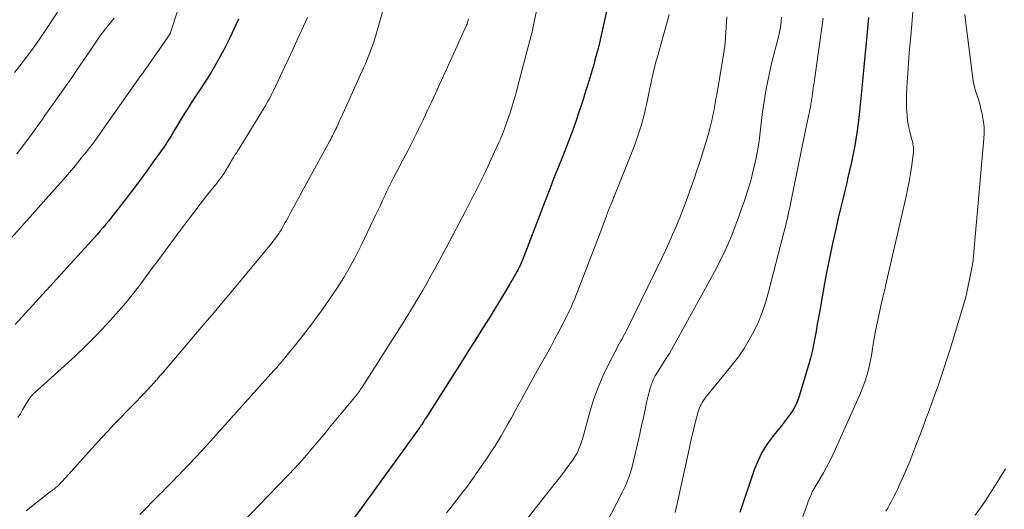
# Model space of a CAD drawing. Units: feet. Extents: x 1935000 to 1940046, y 554997 to 560015.
# Drawn here: x 1935247 to 1935395, y 556422 to 556496 of the extents above; entities that cross this region are included whole.
import ezdxf

# ---------------------------------------------------------------- set-up
doc = ezdxf.new("R2010")
doc.units = ezdxf.units.FT
doc.header["$LTSCALE"] = 100
doc.header["$MEASUREMENT"] = 0
doc.layers.add('CONTOUR INDEX', color=32, linetype='Continuous', lineweight=25)
doc.layers.add('CONTOUR INTERMEDIATE', color=40, linetype='Continuous', lineweight=15)

msp = doc.modelspace()

# ---------------------------------------------------------------- linework, layer by layer
at = {"layer": 'CONTOUR INDEX', "flags": 128}
for points, elevation in [([(1935335.73, 556499.7), (1935334.42, 556493.72), (1935334.22, 556492.85), (1935334.01, 556491.98), (1935333.79, 556491.11), (1935333.55, 556490.25), (1935333.53, 556490.18), (1935333.3, 556489.36), (1935333.06, 556488.53), (1935332.81, 556487.7), (1935332.56, 556486.88), (1935332.42, 556486.41), (1935332.09, 556485.35), (1935331.76, 556484.29), (1935331.41, 556483.24), (1935331.06, 556482.19), (1935330.69, 556481.1), (1935330.23, 556479.78), (1935329.75, 556478.47), (1935329.25, 556477.17), (1935328.74, 556475.87), (1935327.78, 556473.51), (1935327.73, 556473.4), (1935327.68, 556473.28), (1935327.64, 556473.17), (1935327.59, 556473.05), (1935327.55, 556472.95), (1935327.48, 556472.78), (1935327.41, 556472.61), (1935327.35, 556472.44), (1935327.28, 556472.27), (1935326.81, 556471.05), (1935326.51, 556470.26), (1935326.21, 556469.48), (1935325.91, 556468.7), (1935325.61, 556467.92), (1935322.63, 556460.17), (1935322.54, 556459.93), (1935322.44, 556459.69), (1935322.33, 556459.45), (1935322.22, 556459.21), (1935322.11, 556458.97), (1935321.99, 556458.73), (1935321.87, 556458.5), (1935321.74, 556458.27), (1935320.55, 556456.22), (1935319.81, 556454.97), (1935319.07, 556453.73), (1935318.31, 556452.49), (1935317.55, 556451.26), (1935316.55, 556449.68), (1935315.39, 556447.83), (1935314.23, 556445.99), (1935313.06, 556444.15), (1935311.89, 556442.32), (1935307.96, 556436.15), (1935307.84, 556435.97), (1935307.73, 556435.79), (1935307.61, 556435.61), (1935307.5, 556435.42), (1935307.36, 556435.19), (1935307.32, 556435.13), (1935307.28, 556435.06), (1935307.23, 556435), (1935307.19, 556434.94), (1935307.15, 556434.87), (1935307.11, 556434.81), (1935307.06, 556434.75), (1935307.02, 556434.69), (1935296.53, 556420.23)], 1020), ([(1935279.67, 556496.41), (1935279.27, 556495.53), (1935278.34, 556493.59), (1935277.42, 556491.76), (1935276.45, 556489.96), (1935275.41, 556488.21), (1935274.32, 556486.48), (1935272.52, 556483.75), (1935272.19, 556483.26), (1935271.87, 556482.77), (1935271.56, 556482.27), (1935271.24, 556481.77), (1935270.93, 556481.27), (1935270.63, 556480.77), (1935270.32, 556480.27), (1935270.02, 556479.76), (1935269.41, 556478.71), (1935269.17, 556478.31), (1935268.92, 556477.92), (1935268.67, 556477.53), (1935268.4, 556477.15), (1935266.77, 556474.85), (1935265.69, 556473.34), (1935264.59, 556471.84), (1935263.47, 556470.36), (1935262.34, 556468.88), (1935260.88, 556467), (1935260.46, 556466.48), (1935260.05, 556465.96), (1935259.62, 556465.45), (1935259.2, 556464.94), (1935258.76, 556464.44), (1935258.32, 556463.93), (1935257.88, 556463.44), (1935257.44, 556462.94), (1935245.89, 556450.29)], 1040), ([(1935374.9, 556496.66), (1935374.82, 556495.55), (1935374.71, 556494.44), (1935374.61, 556493.33), (1935374.51, 556492.37), (1935374.34, 556490.78), (1935374.18, 556489.19), (1935374.03, 556487.6), (1935373.87, 556486.01), (1935373.53, 556482.46), (1935373.39, 556481.17), (1935373.23, 556479.89), (1935373.04, 556478.61), (1935372.83, 556477.33), (1935372.59, 556476.06), (1935372.34, 556474.79), (1935372.05, 556473.53), (1935371.75, 556472.27), (1935371.67, 556471.91), (1935371.31, 556470.48), (1935370.97, 556469.04), (1935370.62, 556467.6), (1935370.29, 556466.16), (1935369.95, 556464.68), (1935369.46, 556462.5), (1935369, 556460.32), (1935368.57, 556458.12), (1935368.16, 556455.92), (1935367.53, 556452.4), (1935367.35, 556451.37), (1935367.16, 556450.33), (1935366.98, 556449.29), (1935366.8, 556448.26), (1935366.59, 556447.23), (1935366.37, 556446.2), (1935366.11, 556445.18), (1935365.83, 556444.17), (1935364.42, 556439.46), (1935364.17, 556438.75), (1935363.87, 556438.05), (1935363.5, 556437.39), (1935363.08, 556436.76), (1935362.63, 556436.14), (1935362.16, 556435.53), (1935361.69, 556434.93), (1935361.21, 556434.34), (1935360.36, 556433.29), (1935359.52, 556432.14), (1935358.77, 556430.94), (1935358.15, 556429.67), (1935357.62, 556428.34), (1935355.44, 556421.9)], 1000)]:
    msp.add_lwpolyline(points, dxfattribs=dict(at, elevation=elevation))
at = {"layer": 'CONTOUR INTERMEDIATE', "flags": 128}
for points, elevation in [([(1935326.9, 556508.11), (1935324.37, 556496.03), (1935324.32, 556495.77), (1935324.26, 556495.51), (1935324.21, 556495.25), (1935324.15, 556494.99), (1935324.09, 556494.73), (1935324.03, 556494.47), (1935323.96, 556494.21), (1935323.9, 556493.95), (1935321.9, 556486.32), (1935321.63, 556485.3), (1935321.34, 556484.29), (1935321.03, 556483.28), (1935320.72, 556482.28), (1935320.34, 556481.13), (1935320.19, 556480.71), (1935320.04, 556480.28), (1935319.89, 556479.86), (1935319.72, 556479.44), (1935319.55, 556479.03), (1935319.38, 556478.61), (1935319.2, 556478.2), (1935319.02, 556477.79), (1935318.07, 556475.72), (1935317.4, 556474.28), (1935316.72, 556472.85), (1935316.02, 556471.43), (1935315.31, 556470.01), (1935314.9, 556469.21), (1935313.96, 556467.39), (1935313.02, 556465.58), (1935312.07, 556463.78), (1935311.11, 556461.98), (1935309.44, 556458.9), (1935308.8, 556457.72), (1935308.14, 556456.55), (1935307.47, 556455.39), (1935306.79, 556454.24), (1935306.1, 556453.09), (1935305.4, 556451.94), (1935304.69, 556450.81), (1935303.97, 556449.67), (1935298.34, 556440.84), (1935298.21, 556440.64), (1935298.07, 556440.43), (1935297.93, 556440.23), (1935297.79, 556440.02), (1935297.76, 556439.98), (1935297.63, 556439.8), (1935297.49, 556439.63), (1935297.35, 556439.45), (1935297.21, 556439.27), (1935293.43, 556434.71), (1935292.79, 556433.94), (1935292.15, 556433.17), (1935291.5, 556432.41), (1935290.85, 556431.64), (1935289.66, 556430.26), (1935289.61, 556430.19), (1935289.55, 556430.12), (1935289.49, 556430.05), (1935289.44, 556429.98), (1935289.38, 556429.92), (1935289.32, 556429.85), (1935289.26, 556429.78), (1935289.2, 556429.72), (1935289.18, 556429.68), (1935289.1, 556429.6), (1935289.03, 556429.52), (1935288.96, 556429.44), (1935288.88, 556429.36), (1935288.81, 556429.28), (1935288.7, 556429.16), (1935288.59, 556429.04), (1935288.48, 556428.93), (1935288.37, 556428.81), (1935280.11, 556420.24)], 1024), ([(1935271.73, 556501.63), (1935269.33, 556494.24), (1935269.31, 556494.2), (1935266.11, 556489.56), (1935266.07, 556489.5), (1935266.02, 556489.44), (1935265.98, 556489.38), (1935265.94, 556489.31), (1935265.89, 556489.25), (1935265.85, 556489.19), (1935265.81, 556489.13), (1935265.76, 556489.07), (1935265.53, 556488.76), (1935265.38, 556488.54), (1935265.22, 556488.32), (1935265.06, 556488.1), (1935264.91, 556487.88), (1935259.76, 556480.6), (1935259.4, 556480.1), (1935259.05, 556479.59), (1935258.69, 556479.09), (1935258.34, 556478.59), (1935257.98, 556478.09), (1935257.62, 556477.59), (1935257.24, 556477.11), (1935256.86, 556476.62), (1935255.88, 556475.4), (1935254.99, 556474.31), (1935254.09, 556473.23), (1935253.18, 556472.17), (1935252.25, 556471.12), (1935244.42, 556462.36)], 1044), ([(1935302.26, 556500.65), (1935300.5, 556494.3), (1935300.3, 556493.63), (1935300.09, 556492.96), (1935299.86, 556492.3), (1935299.62, 556491.63), (1935299.37, 556490.98), (1935299.1, 556490.33), (1935298.83, 556489.68), (1935298.54, 556489.04), (1935296.38, 556484.23), (1935296.03, 556483.46), (1935295.68, 556482.68), (1935295.33, 556481.91), (1935294.97, 556481.14), (1935294.51, 556480.12), (1935294.38, 556479.86), (1935294.26, 556479.59), (1935294.13, 556479.33), (1935294, 556479.07), (1935293.86, 556478.81), (1935293.73, 556478.55), (1935293.59, 556478.29), (1935293.45, 556478.04), (1935289.44, 556470.69), (1935288.98, 556469.85), (1935288.53, 556469.02), (1935288.07, 556468.18), (1935287.62, 556467.35), (1935287.1, 556466.37), (1935286.91, 556466.02), (1935286.71, 556465.68), (1935286.52, 556465.33), (1935286.32, 556464.98), (1935286.18, 556464.73), (1935286.05, 556464.51), (1935285.92, 556464.29), (1935285.78, 556464.08), (1935285.63, 556463.87), (1935285.51, 556463.7), (1935285.29, 556463.4), (1935285.08, 556463.11), (1935284.85, 556462.83), (1935284.63, 556462.54), (1935280.94, 556458.08), (1935279.28, 556456.09), (1935277.62, 556454.1), (1935275.95, 556452.12), (1935274.28, 556450.14), (1935269.03, 556443.96), (1935268.89, 556443.8), (1935268.75, 556443.63), (1935268.62, 556443.47), (1935268.48, 556443.31), (1935268.34, 556443.15), (1935268.2, 556442.99), (1935268.06, 556442.83), (1935267.92, 556442.67), (1935267.51, 556442.21), (1935267.4, 556442.08), (1935267.29, 556441.95), (1935267.17, 556441.82), (1935267.06, 556441.69), (1935266.94, 556441.56), (1935266.83, 556441.44), (1935266.71, 556441.31), (1935266.6, 556441.18), (1935265.81, 556440.33), (1935265.3, 556439.79), (1935264.78, 556439.24), (1935264.26, 556438.7), (1935263.74, 556438.16), (1935262.82, 556437.23), (1935261.84, 556436.23), (1935260.87, 556435.22), (1935259.91, 556434.19), (1935258.96, 556433.16), (1935253.45, 556427.1), (1935253.29, 556426.92), (1935253.12, 556426.74), (1935252.96, 556426.55), (1935252.79, 556426.37), (1935252.59, 556426.15), (1935252.52, 556426.08), (1935252.45, 556426.02), (1935252.39, 556425.95), (1935252.32, 556425.89), (1935252.25, 556425.83), (1935252.17, 556425.77), (1935252.1, 556425.71), (1935252.03, 556425.65), (1935251.87, 556425.53), (1935251.71, 556425.42), (1935251.56, 556425.3), (1935251.41, 556425.18), (1935251.25, 556425.06), (1935247.55, 556422.16)], 1032), ([(1935252.29, 556497.48), (1935250.51, 556494.79), (1935249.57, 556493.4), (1935248.61, 556492.03), (1935247.61, 556490.69), (1935246.59, 556489.36), (1935245.79, 556488.34)], 1052), ([(1935381.6, 556497.46), (1935381.33, 556494.44), (1935381.19, 556492.88), (1935381.06, 556491.31), (1935380.95, 556489.74), (1935380.83, 556488.17), (1935380.75, 556486.99), (1935380.7, 556486.01), (1935380.67, 556485.03), (1935380.66, 556484.05), (1935380.67, 556483.07), (1935380.67, 556482.84), (1935380.73, 556481.98), (1935380.82, 556481.12), (1935380.96, 556480.27), (1935381.15, 556479.43), (1935381.47, 556478.18), (1935381.53, 556477.96), (1935381.58, 556477.74), (1935381.62, 556477.52), (1935381.66, 556477.31), (1935381.69, 556477.08), (1935381.71, 556476.86), (1935381.71, 556476.64), (1935381.69, 556476.42), (1935381.43, 556474.36), (1935381.25, 556473.11), (1935381.05, 556471.87), (1935380.81, 556470.63), (1935380.54, 556469.4), (1935377.49, 556456.11), (1935377.43, 556455.82), (1935377.36, 556455.54), (1935377.28, 556455.25), (1935377.21, 556454.97), (1935377.14, 556454.68), (1935377.06, 556454.4), (1935377, 556454.11), (1935376.93, 556453.83), (1935376.45, 556451.67), (1935376.2, 556450.51), (1935375.97, 556449.34), (1935375.77, 556448.17), (1935375.58, 556447), (1935375.52, 556446.61), (1935375.36, 556445.63), (1935375.16, 556444.66), (1935374.94, 556443.69), (1935374.68, 556442.73), (1935374.39, 556441.78), (1935374.07, 556440.84), (1935373.7, 556439.92), (1935373.31, 556439), (1935369.81, 556431.27), (1935369.41, 556430.41), (1935368.99, 556429.56), (1935368.54, 556428.73), (1935368.08, 556427.9), (1935367.43, 556426.77), (1935367.28, 556426.52), (1935367.13, 556426.26), (1935366.98, 556426.01), (1935366.82, 556425.76), (1935366.67, 556425.51), (1935366.53, 556425.26), (1935366.4, 556424.99), (1935366.27, 556424.73), (1935366.21, 556424.58), (1935366.07, 556424.24), (1935365.93, 556423.9), (1935365.79, 556423.55), (1935365.66, 556423.2), (1935364.21, 556419.23)], 996), ([(1935260.83, 556496.57), (1935260.56, 556496.21), (1935260.28, 556495.85), (1935260, 556495.5), (1935259.72, 556495.15), (1935259.56, 556494.94), (1935259.2, 556494.49), (1935258.85, 556494.03), (1935258.51, 556493.56), (1935258.18, 556493.08), (1935257.06, 556491.42), (1935256.18, 556490.12), (1935255.28, 556488.82), (1935254.38, 556487.52), (1935253.48, 556486.23), (1935251.53, 556483.47), (1935251.15, 556482.93), (1935250.77, 556482.39), (1935250.38, 556481.84), (1935250, 556481.3), (1935249.61, 556480.75), (1935249.23, 556480.21), (1935248.84, 556479.67), (1935248.45, 556479.13), (1935248.06, 556478.59), (1935247.66, 556478.05), (1935247.26, 556477.52), (1935246.85, 556476.99), (1935246.13, 556476.05)], 1048), ([(1935290.08, 556496.64), (1935288.54, 556493.29), (1935287.9, 556491.91), (1935287.25, 556490.52), (1935286.61, 556489.14), (1935285.96, 556487.76), (1935284.98, 556485.69), (1935284.81, 556485.35), (1935284.64, 556485.01), (1935284.47, 556484.67), (1935284.29, 556484.33), (1935284.1, 556484), (1935283.91, 556483.67), (1935283.72, 556483.34), (1935283.52, 556483.02), (1935279.43, 556476.38), (1935279.17, 556475.95), (1935278.91, 556475.53), (1935278.66, 556475.1), (1935278.41, 556474.67), (1935278.1, 556474.15), (1935278, 556473.98), (1935277.91, 556473.81), (1935277.8, 556473.64), (1935277.7, 556473.48), (1935277.6, 556473.31), (1935277.49, 556473.15), (1935277.38, 556472.99), (1935277.27, 556472.83), (1935277.14, 556472.66), (1935276.96, 556472.42), (1935276.78, 556472.18), (1935276.6, 556471.94), (1935276.41, 556471.71), (1935274.83, 556469.71), (1935273.86, 556468.47), (1935272.89, 556467.22), (1935271.94, 556465.97), (1935271, 556464.71), (1935267.29, 556459.71), (1935267.15, 556459.52), (1935267.01, 556459.32), (1935266.86, 556459.13), (1935266.72, 556458.94), (1935264.87, 556456.45), (1935263.78, 556455.03), (1935262.66, 556453.63), (1935261.5, 556452.28), (1935260.3, 556450.94), (1935259.71, 556450.31), (1935258.17, 556448.7), (1935256.61, 556447.12), (1935255, 556445.58), (1935253.37, 556444.07), (1935248.75, 556439.93), (1935248.54, 556439.72), (1935248.34, 556439.51), (1935248.16, 556439.28), (1935247.99, 556439.04), (1935247.84, 556438.8), (1935247.68, 556438.55), (1935247.53, 556438.3), (1935247.39, 556438.04), (1935247.01, 556437.38), (1935246.67, 556436.8), (1935246.29, 556436.24)], 1036), ([(1935314.43, 556496.45), (1935314.39, 556496.25), (1935314.34, 556496.06), (1935314.28, 556495.86), (1935314.21, 556495.67), (1935314.13, 556495.48), (1935311.25, 556489.18), (1935310.65, 556487.85), (1935310.04, 556486.52), (1935309.42, 556485.19), (1935308.81, 556483.86), (1935308.25, 556482.66), (1935307.91, 556481.94), (1935307.57, 556481.21), (1935307.23, 556480.49), (1935306.88, 556479.78), (1935306.53, 556479.06), (1935306.17, 556478.34), (1935305.81, 556477.63), (1935305.44, 556476.92), (1935303.15, 556472.53), (1935302.8, 556471.83), (1935302.45, 556471.14), (1935302.1, 556470.43), (1935301.77, 556469.73), (1935301.44, 556469.02), (1935301.1, 556468.31), (1935300.77, 556467.6), (1935300.43, 556466.9), (1935298.36, 556462.54), (1935297.48, 556460.79), (1935296.56, 556459.07), (1935295.57, 556457.39), (1935294.53, 556455.74), (1935293.43, 556454.12), (1935292.31, 556452.51), (1935291.15, 556450.94), (1935289.96, 556449.39), (1935288.27, 556447.23), (1935287.88, 556446.74), (1935287.48, 556446.24), (1935287.08, 556445.75), (1935286.67, 556445.26), (1935286.26, 556444.77), (1935285.85, 556444.29), (1935285.43, 556443.81), (1935285.01, 556443.34), (1935275.88, 556433.18), (1935274.97, 556432.17), (1935274.04, 556431.17), (1935273.11, 556430.17), (1935272.18, 556429.18), (1935271.14, 556428.1), (1935270.72, 556427.65), (1935270.29, 556427.21), (1935269.86, 556426.78), (1935269.43, 556426.34), (1935269, 556425.9), (1935268.57, 556425.47), (1935268.14, 556425.03), (1935267.71, 556424.6), (1935266.65, 556423.54), (1935265.69, 556422.57), (1935264.72, 556421.61)], 1028), ([(1935344.77, 556497.1), (1935343.08, 556491.08), (1935342.82, 556490.11), (1935342.57, 556489.15), (1935342.33, 556488.18), (1935342.11, 556487.2), (1935342.02, 556486.8), (1935341.85, 556486.03), (1935341.69, 556485.25), (1935341.53, 556484.48), (1935341.38, 556483.71), (1935341.21, 556482.94), (1935341.04, 556482.17), (1935340.84, 556481.4), (1935340.63, 556480.64), (1935340.53, 556480.3), (1935340.24, 556479.38), (1935339.94, 556478.47), (1935339.61, 556477.56), (1935339.27, 556476.66), (1935336.45, 556469.63), (1935336.37, 556469.45), (1935336.3, 556469.27), (1935336.23, 556469.09), (1935336.15, 556468.91), (1935336.08, 556468.72), (1935336, 556468.54), (1935335.93, 556468.36), (1935335.86, 556468.18), (1935335.71, 556467.79), (1935335.56, 556467.42), (1935335.41, 556467.04), (1935335.27, 556466.66), (1935335.13, 556466.28), (1935334.43, 556464.4), (1935333.94, 556463.08), (1935333.44, 556461.77), (1935332.93, 556460.45), (1935332.42, 556459.14), (1935330.48, 556454.23), (1935330.22, 556453.58), (1935329.94, 556452.93), (1935329.64, 556452.29), (1935329.33, 556451.66), (1935328.75, 556450.51), (1935328.13, 556449.31), (1935327.5, 556448.12), (1935326.86, 556446.93), (1935326.2, 556445.75), (1935324.88, 556443.4), (1935324.31, 556442.39), (1935323.75, 556441.38), (1935323.19, 556440.37), (1935322.64, 556439.35), (1935322.62, 556439.31), (1935322.05, 556438.27), (1935321.48, 556437.23), (1935320.91, 556436.2), (1935320.33, 556435.17), (1935319.83, 556434.29), (1935319.35, 556433.46), (1935318.85, 556432.63), (1935318.34, 556431.82), (1935317.81, 556431.01), (1935317.53, 556430.6), (1935317.14, 556430.01), (1935316.74, 556429.42), (1935316.34, 556428.83), (1935315.93, 556428.24), (1935315.61, 556427.77), (1935315.37, 556427.42), (1935315.12, 556427.07), (1935314.88, 556426.72), (1935314.63, 556426.37), (1935314.37, 556426.03), (1935314.12, 556425.69), (1935313.86, 556425.35), (1935313.59, 556425.01), (1935313.11, 556424.4), (1935312.6, 556423.75), (1935312.09, 556423.11), (1935311.58, 556422.47), (1935311.08, 556421.83)], 1016), ([(1935353.47, 556496.77), (1935353.23, 556492.83), (1935353.22, 556492.69), (1935353.2, 556492.54), (1935353.18, 556492.39), (1935353.16, 556492.25), (1935353.13, 556492.1), (1935353.11, 556491.96), (1935353.08, 556491.81), (1935353.06, 556491.67), (1935351.95, 556484.98), (1935351.84, 556484.37), (1935351.73, 556483.75), (1935351.62, 556483.14), (1935351.51, 556482.52), (1935351.39, 556481.91), (1935351.26, 556481.3), (1935351.11, 556480.69), (1935350.95, 556480.09), (1935350.64, 556478.94), (1935350.3, 556477.77), (1935349.96, 556476.6), (1935349.59, 556475.44), (1935349.21, 556474.28), (1935348.91, 556473.41), (1935348.58, 556472.42), (1935348.24, 556471.44), (1935347.89, 556470.46), (1935347.54, 556469.47), (1935347.18, 556468.5), (1935346.8, 556467.52), (1935346.42, 556466.55), (1935346.02, 556465.59), (1935345.81, 556465.08), (1935345.29, 556463.88), (1935344.76, 556462.67), (1935344.21, 556461.48), (1935343.64, 556460.29), (1935338.37, 556449.5), (1935338.19, 556449.16), (1935338.01, 556448.81), (1935337.83, 556448.47), (1935337.64, 556448.14), (1935337.44, 556447.8), (1935337.25, 556447.46), (1935337.07, 556447.12), (1935336.89, 556446.78), (1935335.54, 556444.16), (1935334.75, 556442.49), (1935334.02, 556440.78), (1935333.39, 556439.04), (1935332.84, 556437.27), (1935331.69, 556433.19), (1935331.56, 556432.74), (1935331.41, 556432.29), (1935331.25, 556431.84), (1935331.08, 556431.4), (1935330.89, 556430.97), (1935330.67, 556430.55), (1935330.42, 556430.15), (1935330.15, 556429.76), (1935329.62, 556429.05), (1935329.07, 556428.32), (1935328.52, 556427.59), (1935327.96, 556426.86), (1935327.39, 556426.14), (1935323.47, 556421.12)], 1012), ([(1935361.77, 556496.72), (1935361.69, 556495.97), (1935361.59, 556495.22), (1935361.45, 556494.47), (1935361.28, 556493.73), (1935360.26, 556489.69), (1935360.03, 556488.75), (1935359.81, 556487.81), (1935359.62, 556486.86), (1935359.43, 556485.91), (1935359.27, 556484.95), (1935359.11, 556483.99), (1935358.97, 556483.04), (1935358.85, 556482.07), (1935358.4, 556478.43), (1935358.25, 556477.35), (1935358.08, 556476.28), (1935357.87, 556475.22), (1935357.64, 556474.16), (1935357.38, 556473.11), (1935357.1, 556472.06), (1935356.8, 556471.02), (1935356.47, 556469.99), (1935356.18, 556469.11), (1935355.72, 556467.77), (1935355.25, 556466.44), (1935354.75, 556465.12), (1935354.25, 556463.8), (1935353.7, 556462.49), (1935353.13, 556461.2), (1935352.5, 556459.94), (1935351.85, 556458.69), (1935344.88, 556446.01), (1935344.85, 556445.96), (1935344.82, 556445.91), (1935344.78, 556445.86), (1935344.75, 556445.81), (1935344.72, 556445.76), (1935344.68, 556445.71), (1935344.65, 556445.66), (1935344.62, 556445.62), (1935344.58, 556445.57), (1935344.53, 556445.49), (1935344.48, 556445.42), (1935344.43, 556445.35), (1935344.38, 556445.27), (1935343.02, 556443.11), (1935342.84, 556442.82), (1935342.67, 556442.53), (1935342.51, 556442.23), (1935342.36, 556441.93), (1935342.22, 556441.62), (1935342.09, 556441.31), (1935341.99, 556440.99), (1935341.89, 556440.66), (1935341.75, 556440.11), (1935341.6, 556439.51), (1935341.45, 556438.91), (1935341.31, 556438.3), (1935341.18, 556437.69), (1935341.02, 556436.96), (1935340.81, 556435.99), (1935340.59, 556435.01), (1935340.38, 556434.04), (1935340.16, 556433.07), (1935339.44, 556429.89), (1935339.28, 556429.25), (1935339.11, 556428.61), (1935338.92, 556427.97), (1935338.72, 556427.34), (1935338.49, 556426.72), (1935338.24, 556426.11), (1935337.96, 556425.5), (1935337.67, 556424.91), (1935334.46, 556418.79)], 1008), ([(1935368.04, 556496.57), (1935366.73, 556487.2), (1935366.67, 556486.78), (1935366.61, 556486.36), (1935366.55, 556485.94), (1935366.49, 556485.52), (1935366.43, 556485.1), (1935366.4, 556484.89), (1935366.37, 556484.68), (1935366.34, 556484.47), (1935366.3, 556484.26), (1935366.27, 556484.05), (1935366.23, 556483.84), (1935366.2, 556483.64), (1935366.16, 556483.43), (1935365.97, 556482.44), (1935365.83, 556481.74), (1935365.69, 556481.04), (1935365.55, 556480.33), (1935365.4, 556479.63), (1935363.1, 556468.51), (1935362.99, 556467.97), (1935362.87, 556467.43), (1935362.76, 556466.89), (1935362.64, 556466.35), (1935362.52, 556465.82), (1935362.39, 556465.28), (1935362.26, 556464.74), (1935362.12, 556464.21), (1935359.75, 556455.01), (1935359.32, 556453.54), (1935358.83, 556452.1), (1935358.25, 556450.69), (1935357.61, 556449.31), (1935356.88, 556447.97), (1935356.1, 556446.66), (1935355.23, 556445.41), (1935354.31, 556444.2), (1935350.27, 556439.24), (1935350.09, 556439), (1935349.91, 556438.75), (1935349.74, 556438.49), (1935349.59, 556438.23), (1935349.45, 556437.96), (1935349.33, 556437.68), (1935349.23, 556437.39), (1935349.14, 556437.1), (1935348.76, 556435.62), (1935348.5, 556434.58), (1935348.24, 556433.54), (1935348, 556432.5), (1935347.77, 556431.45), (1935345.83, 556422.53), (1935345.68, 556421.89)], 1004), ([(1935389.48, 556497.09), (1935389.61, 556495.82), (1935390.62, 556487.85), (1935390.74, 556487.1), (1935390.89, 556486.34), (1935391.09, 556485.6), (1935391.32, 556484.87), (1935391.56, 556484.14), (1935391.78, 556483.4), (1935391.96, 556482.66), (1935392.13, 556481.9), (1935392.16, 556481.73), (1935392.29, 556480.89), (1935392.37, 556480.04), (1935392.38, 556479.19), (1935392.34, 556478.34), (1935390.73, 556460.1), (1935390.72, 556460), (1935390.71, 556459.9), (1935390.7, 556459.79), (1935390.68, 556459.69), (1935390.66, 556459.59), (1935390.65, 556459.48), (1935390.63, 556459.38), (1935390.61, 556459.28), (1935389.84, 556455.4), (1935389.81, 556455.28), (1935389.79, 556455.16), (1935389.76, 556455.04), (1935389.73, 556454.92), (1935389.7, 556454.8), (1935389.67, 556454.68), (1935389.64, 556454.56), (1935389.6, 556454.44), (1935387.23, 556446.58), (1935386.8, 556445.19), (1935386.35, 556443.8), (1935385.89, 556442.42), (1935385.41, 556441.05), (1935384.94, 556439.74), (1935384.68, 556439.03), (1935384.42, 556438.31), (1935384.16, 556437.6), (1935383.9, 556436.88), (1935383.63, 556436.17), (1935383.37, 556435.45), (1935383.1, 556434.74), (1935382.84, 556434.02), (1935382.08, 556431.99), (1935381.62, 556430.8), (1935381.15, 556429.62), (1935380.66, 556428.45), (1935380.15, 556427.29), (1935379.56, 556425.98), (1935379.33, 556425.48), (1935379.1, 556424.98), (1935378.85, 556424.49), (1935378.6, 556424), (1935378.34, 556423.52), (1935378.07, 556423.04), (1935377.8, 556422.56), (1935377.52, 556422.09)], 992), ([(1935395.6, 556428.51), (1935395.31, 556428), (1935395.01, 556427.51), (1935394.15, 556426.12), (1935393.4, 556424.94), (1935392.63, 556423.78), (1935391.85, 556422.62), (1935391.05, 556421.48)], 988)]:
    msp.add_lwpolyline(points, dxfattribs=dict(at, elevation=elevation))

doc.saveas('drawing.dxf')
